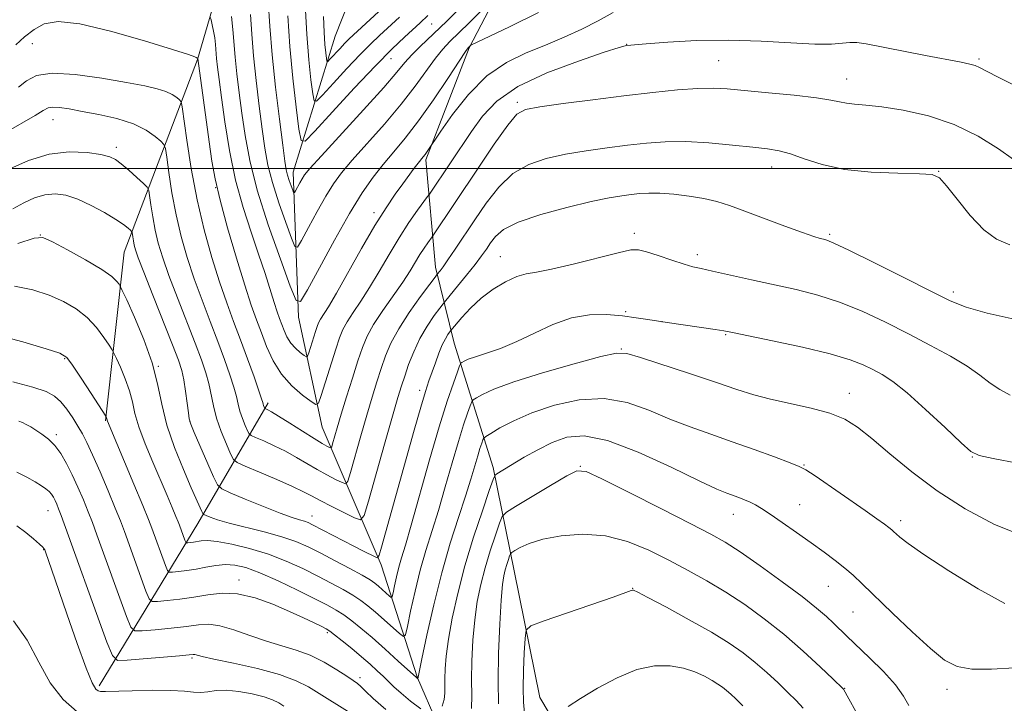
# Model space of a CAD drawing. Extents: x 2189800 to 2192700, y 362300 to 365200.
# Drawn here: x 2191118 to 2191322, y 364389 to 364531 of the extents above; entities that cross this region are included whole.
import ezdxf

# ---------------------------------------------------------------- set-up
doc = ezdxf.new("R2010")
doc.units = 0
doc.header["$MEASUREMENT"] = 0
for name, color, linetype, lineweight in [('32000', 7, 'Continuous', 0), ('DTM HARD BREAKLINE', 7, 'Continuous', 0), ('DTM SPOT ELEVATION', 2, 'Continuous', 13), ('INDEX CONTOUR', 41, 'Continuous', 13), ('INTERMEDIATE CONTOUR', 44, 'Continuous', 0)]:
    doc.layers.add(name, color=color, linetype=linetype, lineweight=lineweight)

msp = doc.modelspace()

# ---------------------------------------------------------------- linework, layer by layer
at = {"layer": '32000', "flags": 128}
msp.add_lwpolyline([(2192500, 364500), (2190000, 364500)], dxfattribs=at)
at = {"layer": 'DTM HARD BREAKLINE'}
for points in [[(2191195.38, 364288.88, 1210.25), (2191187.33, 364303.76, 1207.77), (2191183.12, 364323.26, 1205.95), (2191185.47, 364339.61, 1204.38), (2191194.44, 364350.18, 1201.77), (2191200.89, 364355.49, 1200.79), (2191207.27, 364364.72, 1199.95), (2191208.4, 364375.83, 1198.32), (2191200.29, 364394.62, 1193.95), (2191192.76, 364417.98, 1188.34), (2191180.58, 364446.5, 1180.84), (2191175.67, 364469.25, 1176.34), (2191174.56, 364499.24, 1171.25), (2191183.26, 364527.41, 1164.73), (2191195.2, 364557.6, 1157.3), (2191208.47, 364585.2, 1149.73), (2191222.86, 364625.2, 1141.25), (2191235.42, 364657.35, 1134.8), (2191244.98, 364671.85, 1131.4)], [(2191135.7, 364447.81, 1194.13), (2191139.62, 364482.66, 1188.95), (2191154.79, 364522.54, 1180.05), (2191164.02, 364554.24, 1172.81), (2191180.22, 364579.57, 1166.66), (2191191.92, 364608.07, 1160.83), (2191202.92, 364629.68, 1155.29), (2191213.94, 364649.67, 1148.66), (2191218.14, 364666.32, 1142.35)], [(2191236.38, 364372.47, 1206.14), (2191225.58, 364390.51, 1203.35), (2191220.33, 364416.73, 1200.92), (2191215.96, 364438.11, 1195.62), (2191207.88, 364463.88, 1188.91), (2191204, 364479.59, 1183.49), (2191202.04, 364501.82, 1178.31), (2191210.99, 364525.01, 1176.09), (2191221.6, 364545.41, 1172.08), (2191233.42, 364566.22, 1167.43)], [(2191134.44, 364392.96, 1201.64), (2191154.8, 364426.54, 1190.69), (2191169.42, 364451.54, 1181.56)]]:
    msp.add_polyline3d(points, dxfattribs=at)
at = {"layer": 'DTM SPOT ELEVATION'}
for p in [(2191203.23, 364529.91, 1170.95), (2191120.59, 364525.83, 1180.8), (2191243.57, 364525.7, 1179.96), (2191194.84, 364522.71, 1170.83), (2191262.63, 364522.34, 1181.02), (2191316.5, 364522.69, 1179.77), (2191289.13, 364518.56, 1181.26), (2191220.98, 364513.69, 1181.71), (2191124.87, 364510.09, 1184.75), (2191137.97, 364504.37, 1185.61), (2191273.62, 364500.3, 1184.63), (2191308.17, 364499.43, 1183.94), (2191158.53, 364496.04, 1179.98), (2191191.3, 364490.89, 1177.56), (2191122.24, 364486.27, 1189.98), (2191245.14, 364486.56, 1187.58), (2191285.58, 364486.38, 1185.78), (2191217.42, 364481.75, 1187.21), (2191258.17, 364482.14, 1187.56), (2191311.19, 364474.45, 1185.61), (2191243.34, 364470.37, 1189.77), (2191250.87, 364468.32, 1189.99), (2191264.05, 364465.59, 1190.13), (2191242.49, 364462.68, 1191.91), (2191127.28, 364460.67, 1194.16), (2191146.66, 364459.07, 1189.94), (2191200.77, 364454.11, 1187.54), (2191289.69, 364453.49, 1191.32), (2191153.22, 364447.62, 1187.95), (2191125.56, 364444.92, 1197.67), (2191315.1, 364440.27, 1190.08), (2191234, 364438.34, 1197.95), (2191280.3, 364438.62, 1193.9), (2191279.4, 364430.45, 1195.18), (2191123.83, 364429.16, 1200.81), (2191178.45, 364428.06, 1187.33), (2191265.67, 364428.44, 1196.7), (2191300.31, 364427.15, 1193.57), (2191122.95, 364421.12, 1202.07), (2191163.37, 364414.85, 1195.52), (2191244.83, 364413.12, 1201.96), (2191285.34, 364413.55, 1196.86), (2191290.44, 364408.22, 1196.89), (2191181.62, 364403.93, 1196.29), (2191153.65, 364398.73, 1200.22), (2191188.38, 364394.66, 1197.59), (2191288.7, 364392.44, 1199.93), (2191309.88, 364392.21, 1196.56)]:
    msp.add_point(p, dxfattribs=at)
at = {"layer": 'INDEX CONTOUR'}
for points in [[(2191323.795, 364517.26, 1180), (2191320.161, 364519.071, 1180), (2191316.593, 364520.931, 1180), (2191315.695, 364521.311, 1180), (2191314.591, 364521.612, 1180), (2191312.78, 364521.981, 1180), (2191305.406, 364523.389, 1180), (2191293.137, 364525.783, 1180), (2191291.232, 364526.078, 1180), (2191289.791, 364526.117, 1180), (2191288.221, 364525.957, 1180), (2191285.983, 364525.766, 1180), (2191282.547, 364525.74, 1180), (2191277.57, 364526, 1180), (2191271.441, 364526.368, 1180), (2191264.732, 364526.589, 1180), (2191258.044, 364526.483, 1180), (2191252.082, 364526.166, 1180), (2191247.58, 364525.83, 1180), (2191243.609, 364525.496, 1180), (2191243.261, 364525.421, 1180), (2191242.016, 364525.043, 1180), (2191238.956, 364524.055, 1180), (2191233.583, 364522.249, 1180), (2191227.08, 364519.792, 1180), (2191221.045, 364516.947, 1180), (2191216.698, 364513.939, 1180), (2191213.731, 364510.837, 1180), (2191211.453, 364507.671, 1180), (2191202.754, 364494.686, 1180), (2191202.39, 364494.177, 1180), (2191200.323, 364491.36, 1180), (2191198.529, 364488.798, 1180), (2191196.492, 364485.678, 1180), (2191194.405, 364482.205, 1180), (2191192.349, 364478.661, 1180), (2191190.377, 364475.35, 1180), (2191188.549, 364472.518, 1180), (2191186.959, 364470.173, 1180), (2191185.706, 364468.265, 1180), (2191184.833, 364466.667, 1180), (2191184.139, 364464.95, 1180), (2191183.367, 364462.607, 1180), (2191180.364, 364453.006, 1180), (2191179.82, 364451.454, 1180), (2191179.276, 364451.131, 1180), (2191178.267, 364451.761, 1180), (2191176.489, 364453.098, 1180), (2191174.272, 364455.019, 1180), (2191172.113, 364457.43, 1180), (2191170.395, 364460.217, 1180), (2191169.073, 364463.156, 1180), (2191167.991, 364466.003, 1180), (2191166.99, 364468.671, 1180), (2191165.896, 364471.714, 1180), (2191164.53, 364475.848, 1180), (2191162.802, 364481.472, 1180), (2191160.983, 364487.734, 1180), (2191159.437, 364493.466, 1180), (2191158.417, 364497.86, 1180), (2191157.762, 364501.544, 1180), (2191157.203, 364505.502, 1180), (2191154.853, 364522.755, 1180), (2191154.504, 364522.996, 1180), (2191154.192, 364523.136, 1180), (2191152.877, 364523.584, 1180), (2191149.578, 364524.645, 1180), (2191143.774, 364526.451, 1180), (2191136.782, 364528.462, 1180), (2191130.383, 364529.967, 1180), (2191125.928, 364530.422, 1180), (2191123.046, 364529.934, 1180), (2191120.938, 364528.777, 1180), (2191118.967, 364527.227, 1180), (2191117.147, 364525.567, 1180)], [(2191202.442, 364531.685, 1170), (2191200.87, 364530.187, 1170), (2191197.594, 364527.2, 1170), (2191195.041, 364524.766, 1170), (2191191.578, 364521.261, 1170), (2191187.191, 364516.61, 1170), (2191182.686, 364511.724, 1170), (2191179.067, 364507.759, 1170), (2191177.052, 364505.695, 1170), (2191176.197, 364505.798, 1170), (2191175.768, 364508.156, 1170), (2191175.185, 364512.696, 1170), (2191174.485, 364518.691, 1170), (2191173.854, 364525.252, 1170), (2191173.426, 364531.596, 1170)], [(2191324.436, 364438.992, 1190), (2191319.423, 364439.954, 1190), (2191316.536, 364440.599, 1190), (2191314.795, 364441.458, 1190), (2191312.786, 364443.24, 1190), (2191309.487, 364446.372, 1190), (2191305.445, 364450.146, 1190), (2191301.595, 364453.574, 1190), (2191298.652, 364455.905, 1190), (2191296.435, 364457.354, 1190), (2191294.542, 364458.374, 1190), (2191292.531, 364459.356, 1190), (2191289.797, 364460.424, 1190), (2191285.699, 364461.642, 1190), (2191279.955, 364463.02, 1190), (2191273.727, 364464.364, 1190), (2191265.451, 364466.062, 1190), (2191263.665, 364466.401, 1190), (2191261.919, 364466.674, 1190), (2191251.983, 364468.111, 1190), (2191247.954, 364468.76, 1190), (2191245.567, 364469.114, 1190), (2191242.687, 364469.482, 1190), (2191239.428, 364469.772, 1190), (2191235.886, 364469.743, 1190), (2191232.152, 364469.118, 1190), (2191228.323, 364467.739, 1190), (2191224.518, 364465.938, 1190), (2191220.859, 364464.168, 1190), (2191217.481, 364462.787, 1190), (2191214.561, 364461.785, 1190), (2191212.294, 364461.057, 1190), (2191210.803, 364460.514, 1190), (2191209.942, 364460.127, 1190), (2191209.499, 364459.878, 1190), (2191209.26, 364459.684, 1190), (2191209.016, 364459.184, 1190), (2191208.56, 364457.951, 1190), (2191207.717, 364455.592, 1190), (2191206.462, 364451.859, 1190), (2191204.804, 364446.536, 1190), (2191202.806, 364439.684, 1190), (2191198.999, 364426.222, 1190), (2191197.782, 364422.055, 1190), (2191196.996, 364419.437, 1190), (2191196.438, 364417.483, 1190), (2191195.949, 364415.509, 1190), (2191195.529, 364413.638, 1190), (2191195.223, 364412.192, 1190), (2191195.039, 364411.419, 1190), (2191194.848, 364411.243, 1190), (2191194.486, 364411.522, 1190), (2191192.22, 364413.549, 1190), (2191191.474, 364414.167, 1190), (2191190.487, 364414.846, 1190), (2191188.851, 364415.808, 1190), (2191186.317, 364417.195, 1190), (2191183.271, 364418.811, 1190), (2191180.258, 364420.38, 1190), (2191177.647, 364421.687, 1190), (2191175.124, 364422.785, 1190), (2191172.198, 364423.789, 1190), (2191168.575, 364424.788, 1190), (2191161.344, 364426.599, 1190), (2191158.929, 364427.293, 1190), (2191157.403, 364427.816, 1190), (2191156.53, 364428.167, 1190), (2191156.081, 364428.373, 1190), (2191155.854, 364428.588, 1190), (2191155.654, 364428.999, 1190), (2191153.487, 364433.918, 1190), (2191151.837, 364437.711, 1190), (2191150.006, 364442.254, 1190), (2191148.423, 364446.915, 1190), (2191147.365, 364451.231, 1190), (2191146.508, 364455.408, 1190), (2191145.374, 364459.818, 1190), (2191143.656, 364464.639, 1190), (2191141.722, 364469.243, 1190), (2191140.105, 364472.815, 1190), (2191139.194, 364474.788, 1190), (2191138.789, 364475.623, 1190), (2191138.543, 364476.035, 1190), (2191138.096, 364476.637, 1190), (2191137.036, 364477.628, 1190), (2191134.937, 364479.109, 1190), (2191131.617, 364481.08, 1190), (2191127.868, 364483.151, 1190), (2191124.724, 364484.833, 1190), (2191122.787, 364485.706, 1190), (2191120.936, 364485.613, 1190), (2191117.613, 364484.468, 1190)], [(2191185.827, 364387.667, 1200), (2191179.949, 364391.353, 1200), (2191177.763, 364392.704, 1200), (2191175.209, 364394.003, 1200), (2191171.755, 364395.272, 1200), (2191167.146, 364396.507, 1200), (2191162.234, 364397.614, 1200), (2191158.144, 364398.476, 1200), (2191155.718, 364399.01, 1200), (2191154.219, 364399.389, 1200), (2191153.899, 364399.411, 1200), (2191153.045, 364399.343, 1200), (2191151.05, 364399.16, 1200), (2191140.187, 364398.22, 1200), (2191138.235, 364398.206, 1200), (2191137.157, 364399.189, 1200), (2191136.032, 364402.009, 1200), (2191126.541, 364428.221, 1200), (2191126.032, 364429.554, 1200), (2191125.627, 364430.538, 1200), (2191125.277, 364431.31, 1200), (2191124.931, 364431.988, 1200), (2191124.542, 364432.605, 1200), (2191124.056, 364433.173, 1200), (2191123.41, 364433.721, 1200), (2191122.494, 364434.339, 1200), (2191121.184, 364435.131, 1200), (2191119.415, 364436.139, 1200), (2191117.346, 364437.152, 1200)], [(2191292.088, 364385.649, 1200), (2191288.449, 364392.247, 1200), (2191288.335, 364392.372, 1200), (2191286.303, 364394.323, 1200), (2191283.64, 364396.851, 1200), (2191280.085, 364400.124, 1200), (2191276.09, 364403.601, 1200), (2191272.036, 364406.834, 1200), (2191268.02, 364409.745, 1200), (2191264.069, 364412.347, 1200), (2191260.185, 364414.674, 1200), (2191256.296, 364416.827, 1200), (2191252.309, 364418.925, 1200), (2191248.146, 364421.01, 1200), (2191243.784, 364422.818, 1200), (2191239.218, 364424.007, 1200), (2191234.513, 364424.34, 1200), (2191230.036, 364423.998, 1200), (2191226.228, 364423.264, 1200), (2191223.424, 364422.401, 1200), (2191221.544, 364421.577, 1200), (2191220.404, 364420.938, 1200), (2191219.809, 364420.566, 1200), (2191219.54, 364420.281, 1200), (2191219.362, 364419.838, 1200), (2191219.094, 364419.06, 1200), (2191218.756, 364418.036, 1200), (2191218.419, 364416.923, 1200), (2191218.132, 364415.732, 1200), (2191217.874, 364413.889, 1200), (2191217.603, 364410.674, 1200), (2191217.303, 364405.675, 1200), (2191217.052, 364399.712, 1200), (2191216.958, 364393.913, 1200), (2191217.076, 364389.192, 1200)]]:
    msp.add_polyline3d(points, dxfattribs=at)
at = {"layer": 'INTERMEDIATE CONTOUR'}
for points in [[(2191215.072, 364534.202, 1174), (2191210.944, 364530.112, 1174), (2191206.994, 364526.272, 1174), (2191205.525, 364524.738, 1174), (2191204.003, 364522.874, 1174), (2191199.804, 364517.058, 1174), (2191196.9, 364513.295, 1174), (2191193.446, 364509.208, 1174), (2191186.8, 364501.74, 1174), (2191184.563, 364499.091, 1174), (2191182.886, 364496.813, 1174), (2191181.308, 364494.281, 1174), (2191179.503, 364491.099, 1174), (2191177.702, 364487.797, 1174), (2191176.276, 364485.131, 1174), (2191175.455, 364483.751, 1174), (2191174.922, 364483.865, 1174), (2191174.218, 364485.57, 1174), (2191173.027, 364488.81, 1174), (2191171.582, 364492.92, 1174), (2191170.264, 364497.081, 1174), (2191169.35, 364500.714, 1174), (2191168.726, 364504.192, 1174), (2191168.179, 364508.13, 1174), (2191167.552, 364512.935, 1174), (2191166.911, 364518.197, 1174), (2191166.381, 364523.299, 1174), (2191166.029, 364527.786, 1174), (2191165.722, 364531.855, 1174)], [(2191210.338, 364534.435, 1172), (2191206.332, 364530.528, 1172), (2191200.81, 364525.272, 1172), (2191199.085, 364523.54, 1172), (2191197.705, 364521.956, 1172), (2191196.021, 364519.916, 1172), (2191193.296, 364516.752, 1172), (2191189.121, 364512.117, 1172), (2191180.405, 364502.624, 1172), (2191178.031, 364500, 1172), (2191176.924, 364498.678, 1172), (2191176.4, 364497.888, 1172), (2191175.908, 364497.02, 1172), (2191175.028, 364495.392, 1172), (2191174.804, 364495.016, 1172), (2191174.659, 364495.047, 1172), (2191174.467, 364495.512, 1172), (2191174.142, 364496.396, 1172), (2191173.748, 364497.516, 1172), (2191173.388, 364498.651, 1172), (2191173.124, 364499.758, 1172), (2191172.846, 364501.528, 1172), (2191172.405, 364504.828, 1172), (2191171.711, 364510.193, 1172), (2191170.911, 364516.816, 1172), (2191170.212, 364523.55, 1172), (2191169.751, 364529.495, 1172), (2191169.385, 364534.729, 1172)], [(2191196.539, 364531.314, 1168), (2191192.46, 364527.563, 1168), (2191190.609, 364525.805, 1168), (2191188.421, 364523.594, 1168), (2191185.699, 364520.709, 1168), (2191182.904, 364517.677, 1168), (2191180.658, 364515.217, 1168), (2191179.408, 364513.936, 1168), (2191178.877, 364514, 1168), (2191178.611, 364515.463, 1168), (2191178.248, 364518.345, 1168), (2191177.801, 364522.52, 1168), (2191177.381, 364527.826, 1168), (2191177.066, 364533.955, 1168)], [(2191240.803, 364532.303, 1178), (2191237.669, 364530.594, 1178), (2191234.287, 364528.856, 1178), (2191230.651, 364527.153, 1178), (2191226.795, 364525.528, 1178), (2191222.77, 364523.934, 1178), (2191218.682, 364521.977, 1178), (2191214.65, 364519.177, 1178), (2191210.834, 364515.306, 1178), (2191207.546, 364511.148, 1178), (2191205.139, 364507.742, 1178), (2191202.28, 364503.531, 1178), (2191201.848, 364502.918, 1178), (2191201.456, 364502.407, 1178), (2191200.446, 364501.136, 1178), (2191199.628, 364500.052, 1178), (2191197.246, 364496.828, 1178), (2191195.681, 364494.676, 1178), (2191193.786, 364491.9, 1178), (2191191.47, 364488.193, 1178), (2191188.729, 364483.462, 1178), (2191183.526, 364474.199, 1178), (2191181.863, 364471.379, 1178), (2191180.222, 364468.802, 1178), (2191179.825, 364468.079, 1178), (2191179.511, 364467.3, 1178), (2191179.161, 364466.237, 1178), (2191177.799, 364461.882, 1178), (2191177.552, 364461.178, 1178), (2191177.305, 364461.032, 1178), (2191176.848, 364461.319, 1178), (2191176.041, 364461.924, 1178), (2191175.036, 364462.795, 1178), (2191174.057, 364463.89, 1178), (2191173.278, 364465.153, 1178), (2191172.678, 364466.486, 1178), (2191171.733, 364468.988, 1178), (2191171.236, 364470.372, 1178), (2191170.613, 364472.256, 1178), (2191168.736, 364478.269, 1178), (2191167.417, 364482.275, 1178), (2191165.846, 364486.837, 1178), (2191164.19, 364491.946, 1178), (2191162.652, 364497.607, 1178), (2191161.399, 364503.709, 1178), (2191160.434, 364509.657, 1178), (2191159.725, 364514.734, 1178), (2191159.232, 364518.42, 1178), (2191158.912, 364520.96, 1178), (2191158.717, 364522.797, 1178), (2191158.495, 364525.696, 1178), (2191158.341, 364527.054, 1178), (2191158.098, 364528.457, 1178), (2191157.821, 364529.756, 1178), (2191157.588, 364530.747, 1178), (2191157.378, 364531.346, 1178)], [(2191225.348, 364532.307, 1176), (2191219.354, 364529.35, 1176), (2191211.341, 364525.512, 1176), (2191211.166, 364525.406, 1176), (2191210.893, 364525.137, 1176), (2191210.752, 364524.963, 1176), (2191210.231, 364524.195, 1176), (2191206.576, 364518.645, 1176), (2191203.586, 364514.2, 1176), (2191200.505, 364509.839, 1176), (2191197.77, 364506.299, 1176), (2191195.374, 364503.43, 1176), (2191193.195, 364500.855, 1176), (2191191.095, 364498.182, 1176), (2191188.849, 364494.948, 1176), (2191186.215, 364490.674, 1176), (2191183.097, 364485.179, 1176), (2191179.987, 364479.474, 1176), (2191177.523, 364474.87, 1176), (2191176.107, 364472.487, 1176), (2191175.185, 364472.683, 1176), (2191173.97, 364475.628, 1176), (2191171.91, 364481.224, 1176), (2191169.416, 364488.323, 1176), (2191167.139, 364495.511, 1176), (2191165.576, 364501.668, 1176), (2191164.605, 364506.857, 1176), (2191163.952, 364511.432, 1176), (2191163.392, 364515.677, 1176), (2191162.912, 364519.579, 1176), (2191162.549, 364523.048, 1176), (2191162.108, 364528.776, 1176), (2191161.805, 364531.457, 1176)], [(2191192.207, 364532.442, 1166), (2191186.176, 364526.844, 1166), (2191185.264, 364525.928, 1166), (2191184.207, 364524.807, 1166), (2191182.25, 364522.674, 1166), (2191181.764, 364522.177, 1166), (2191181.558, 364522.202, 1166), (2191181.454, 364522.77, 1166), (2191181.313, 364523.913, 1166), (2191181.137, 364525.698, 1166), (2191180.961, 364528.202, 1166), (2191180.819, 364531.444, 1166)], [(2191323.601, 364501.837, 1182), (2191320.512, 364504.066, 1182), (2191316.332, 364506.682, 1182), (2191311.382, 364509.113, 1182), (2191306.036, 364510.904, 1182), (2191300.832, 364512.078, 1182), (2191296.357, 364512.777, 1182), (2191293.043, 364513.141, 1182), (2191290.717, 364513.329, 1182), (2191289.051, 364513.499, 1182), (2191287.648, 364513.776, 1182), (2191285.831, 364514.166, 1182), (2191282.843, 364514.642, 1182), (2191278.258, 364515.172, 1182), (2191272.927, 364515.7, 1182), (2191264.4, 364516.497, 1182), (2191261.457, 364516.656, 1182), (2191258.279, 364516.593, 1182), (2191254.124, 364516.278, 1182), (2191248.982, 364515.744, 1182), (2191243.025, 364515.038, 1182), (2191236.558, 364514.226, 1182), (2191230.419, 364513.425, 1182), (2191225.579, 364512.771, 1182), (2191222.654, 364512.248, 1182), (2191220.836, 364511.239, 1182), (2191218.96, 364508.979, 1182), (2191216.169, 364505.008, 1182), (2191212.839, 364500.099, 1182), (2191203.337, 364485.855, 1182), (2191202.43, 364484.615, 1182), (2191201.664, 364483.521, 1182), (2191200.795, 364482.189, 1182), (2191198.743, 364478.814, 1182), (2191197.228, 364476.5, 1182), (2191193.084, 364470.597, 1182), (2191191.191, 364467.727, 1182), (2191189.853, 364465.3, 1182), (2191188.877, 364462.954, 1182), (2191187.944, 364460.174, 1182), (2191186.823, 364456.633, 1182), (2191185.618, 364452.756, 1182), (2191184.52, 364449.161, 1182), (2191183.68, 364446.341, 1182), (2191182.732, 364443.045, 1182), (2191182.529, 364442.379, 1182), (2191182.362, 364442.179, 1182), (2191182.086, 364442.275, 1182), (2191181.549, 364442.55, 1182), (2191180.553, 364443.107, 1182), (2191178.895, 364444.109, 1182), (2191176.503, 364445.617, 1182), (2191173.853, 364447.307, 1182), (2191171.558, 364448.756, 1182), (2191170.082, 364449.647, 1182), (2191169.302, 364450.074, 1182), (2191168.782, 364450.312, 1182), (2191168.704, 364450.378, 1182), (2191168.647, 364450.491, 1182), (2191168.455, 364450.952, 1182), (2191168.36, 364451.225, 1182), (2191168.266, 364451.555, 1182), (2191168.029, 364452.325, 1182), (2191167.467, 364454.004, 1182), (2191166.461, 364456.89, 1182), (2191165.137, 364460.591, 1182), (2191163.683, 364464.543, 1182), (2191162.246, 364468.339, 1182), (2191160.807, 364472.204, 1182), (2191159.304, 364476.519, 1182), (2191157.71, 364481.577, 1182), (2191156.123, 364487.303, 1182), (2191154.674, 364493.53, 1182), (2191153.473, 364499.973, 1182), (2191152.555, 364505.87, 1182), (2191151.589, 364512.79, 1182), (2191151.356, 364513.791, 1182), (2191151.037, 364514.196, 1182), (2191150.456, 364514.7, 1182), (2191149.54, 364515.336, 1182), (2191148.234, 364515.974, 1182), (2191146.439, 364516.528, 1182), (2191143.834, 364517.087, 1182), (2191140.048, 364517.786, 1182), (2191134.961, 364518.672, 1182), (2191129.462, 364519.446, 1182), (2191124.69, 364519.718, 1182), (2191121.471, 364519.223, 1182), (2191119.387, 364518.161, 1182), (2191117.703, 364516.854, 1182)], [(2191322.84, 364484.175, 1184), (2191320.081, 364485.372, 1184), (2191317.497, 364487.334, 1184), (2191314.695, 364490.304, 1184), (2191311.966, 364493.63, 1184), (2191309.771, 364496.436, 1184), (2191308.318, 364498.066, 1184), (2191306.802, 364498.749, 1184), (2191304.165, 364498.934, 1184), (2191299.708, 364499.028, 1184), (2191294.169, 364499.262, 1184), (2191288.644, 364499.821, 1184), (2191284.02, 364500.808, 1184), (2191280.346, 364501.98, 1184), (2191277.46, 364503.009, 1184), (2191275.117, 364503.658, 1184), (2191272.74, 364504.05, 1184), (2191269.669, 364504.398, 1184), (2191265.469, 364504.848, 1184), (2191260.615, 364505.297, 1184), (2191255.807, 364505.573, 1184), (2191251.568, 364505.551, 1184), (2191247.688, 364505.274, 1184), (2191243.783, 364504.831, 1184), (2191239.572, 364504.294, 1184), (2191235.2, 364503.673, 1184), (2191230.919, 364502.961, 1184), (2191226.942, 364502.104, 1184), (2191223.315, 364500.862, 1184), (2191220.045, 364498.943, 1184), (2191217.128, 364496.176, 1184), (2191214.513, 364492.85, 1184), (2191212.138, 364489.372, 1184), (2191208.086, 364483.296, 1184), (2191206.6, 364481.107, 1184), (2191205.582, 364479.668, 1184), (2191204.957, 364478.836, 1184), (2191204.382, 364478.124, 1184), (2191203.926, 364477.523, 1184), (2191202.854, 364476.089, 1184), (2191200.936, 364473.499, 1184), (2191198.591, 364470.197, 1184), (2191196.399, 364466.82, 1184), (2191194.802, 364463.856, 1184), (2191193.685, 364461.201, 1184), (2191192.791, 364458.608, 1184), (2191191.902, 364455.833, 1184), (2191190.93, 364452.678, 1184), (2191189.826, 364448.957, 1184), (2191188.584, 364444.648, 1184), (2191186.444, 364437.085, 1184), (2191185.891, 364435.273, 1184), (2191185.434, 364434.731, 1184), (2191184.684, 364434.99, 1184), (2191183.349, 364435.653, 1184), (2191181.554, 364436.58, 1184), (2191179.521, 364437.697, 1184), (2191175.269, 364440.213, 1184), (2191173.002, 364441.471, 1184), (2191170.641, 364442.632, 1184), (2191168.461, 364443.611, 1184), (2191166.8, 364444.317, 1184), (2191165.88, 364444.73, 1184), (2191165.448, 364445.095, 1184), (2191165.133, 364445.723, 1184), (2191164.652, 364446.834, 1184), (2191164.07, 364448.273, 1184), (2191163.54, 364449.794, 1184), (2191163.159, 364451.237, 1184), (2191162.802, 364452.794, 1184), (2191162.289, 364454.748, 1184), (2191161.477, 364457.32, 1184), (2191160.362, 364460.495, 1184), (2191158.981, 364464.199, 1184), (2191157.385, 364468.336, 1184), (2191155.702, 364472.735, 1184), (2191154.078, 364477.191, 1184), (2191152.634, 364481.564, 1184), (2191151.39, 364485.927, 1184), (2191150.342, 364490.402, 1184), (2191149.486, 364494.991, 1184), (2191148.833, 364499.192, 1184), (2191148.39, 364502.374, 1184), (2191148.124, 364504.139, 1184), (2191147.812, 364504.987, 1184), (2191147.188, 364505.639, 1184), (2191146.011, 364506.66, 1184), (2191144.153, 364507.948, 1184), (2191141.511, 364509.24, 1184), (2191138.094, 364510.322, 1184), (2191134.37, 364511.176, 1184), (2191130.913, 364511.836, 1184), (2191128.186, 364512.326, 1184), (2191126.193, 364512.628, 1184), (2191124.821, 364512.716, 1184), (2191123.878, 364512.545, 1184), (2191122.852, 364512.006, 1184), (2191121.151, 364510.97, 1184), (2191115.177, 364507.536, 1184)], [(2191324.367, 364468.699, 1186), (2191318.166, 364470.073, 1186), (2191313.87, 364471.276, 1186), (2191310.498, 364472.638, 1186), (2191306.519, 364474.61, 1186), (2191300.92, 364477.436, 1186), (2191294.739, 364480.532, 1186), (2191289.531, 364483.107, 1186), (2191286.442, 364484.578, 1186), (2191284.997, 364485.183, 1186), (2191284.317, 364485.374, 1186), (2191283.59, 364485.551, 1186), (2191282.286, 364485.95, 1186), (2191279.943, 364486.76, 1186), (2191276.32, 364488.084, 1186), (2191268.028, 364491.169, 1186), (2191264.848, 364492.317, 1186), (2191262.206, 364493.15, 1186), (2191259.554, 364493.777, 1186), (2191256.505, 364494.286, 1186), (2191253.323, 364494.666, 1186), (2191250.436, 364494.884, 1186), (2191248.151, 364494.922, 1186), (2191246.286, 364494.817, 1186), (2191244.541, 364494.624, 1186), (2191242.586, 364494.363, 1186), (2191239.982, 364493.921, 1186), (2191236.261, 364493.15, 1186), (2191231.23, 364491.961, 1186), (2191225.795, 364490.485, 1186), (2191221.13, 364488.908, 1186), (2191218.116, 364487.388, 1186), (2191216.425, 364485.959, 1186), (2191215.429, 364484.623, 1186), (2191214.57, 364483.345, 1186), (2191213.571, 364481.935, 1186), (2191212.223, 364480.164, 1186), (2191210.434, 364477.929, 1186), (2191208.544, 364475.624, 1186), (2191206.122, 364472.702, 1186), (2191205.576, 364472.013, 1186), (2191204.901, 364471.116, 1186), (2191203.754, 364469.552, 1186), (2191202.294, 364467.391, 1186), (2191200.801, 364464.833, 1186), (2191199.513, 364462.092, 1186), (2191198.462, 364459.41, 1186), (2191197.638, 364457.042, 1186), (2191196.98, 364455.033, 1186), (2191196.242, 364452.6, 1186), (2191195.133, 364448.753, 1186), (2191193.488, 364442.955, 1186), (2191190.155, 364431.125, 1186), (2191189.252, 364428.167, 1186), (2191188.507, 364427.281, 1186), (2191187.282, 364427.705, 1186), (2191185.151, 364428.756, 1186), (2191182.555, 364430.052, 1186), (2191180.147, 364431.284, 1186), (2191178.349, 364432.245, 1186), (2191176.685, 364433.118, 1186), (2191174.445, 364434.185, 1186), (2191171.199, 364435.617, 1186), (2191167.619, 364437.148, 1186), (2191164.653, 364438.397, 1186), (2191162.98, 364439.149, 1186), (2191162.192, 364439.811, 1186), (2191161.619, 364440.955, 1186), (2191160.744, 364442.976, 1186), (2191159.685, 364445.595, 1186), (2191158.721, 364448.363, 1186), (2191158.052, 364450.918, 1186), (2191157.112, 364455.492, 1186), (2191156.493, 364457.75, 1186), (2191155.588, 364460.399, 1186), (2191154.279, 364463.855, 1186), (2191150.598, 364473.264, 1186), (2191148.853, 364477.862, 1186), (2191147.56, 364481.551, 1186), (2191146.657, 364484.55, 1186), (2191146.01, 364487.274, 1186), (2191145.5, 364490.009, 1186), (2191145.11, 364492.512, 1186), (2191144.847, 364494.409, 1186), (2191144.667, 364495.48, 1186), (2191144.335, 364496.118, 1186), (2191143.567, 364496.871, 1186), (2191142.196, 364498.127, 1186), (2191140.527, 364499.638, 1186), (2191138.978, 364500.996, 1186), (2191137.806, 364501.897, 1186), (2191136.599, 364502.452, 1186), (2191134.778, 364502.874, 1186), (2191131.922, 364503.286, 1186), (2191128.238, 364503.437, 1186), (2191124.089, 364502.989, 1186), (2191119.775, 364501.693, 1186), (2191115.339, 364499.663, 1186)], [(2191322.974, 364453.116, 1188), (2191320.831, 364454.235, 1188), (2191318.829, 364455.607, 1188), (2191316.686, 364457.226, 1188), (2191314.025, 364459.083, 1188), (2191310.567, 364461.159, 1188), (2191306.446, 364463.407, 1188), (2191301.894, 364465.775, 1188), (2191297.129, 364468.183, 1188), (2191292.319, 364470.451, 1188), (2191287.615, 364472.375, 1188), (2191283.113, 364473.818, 1188), (2191278.681, 364474.931, 1188), (2191269.397, 364476.977, 1188), (2191261.358, 364478.772, 1188), (2191258.995, 364479.28, 1188), (2191257.291, 364479.676, 1188), (2191255.451, 364480.206, 1188), (2191252.922, 364481.031, 1188), (2191250.119, 364481.973, 1188), (2191247.7, 364482.77, 1188), (2191246.042, 364483.192, 1188), (2191244.41, 364483.147, 1188), (2191241.789, 364482.573, 1188), (2191232.537, 364480.217, 1188), (2191228.017, 364479.159, 1188), (2191224.897, 364478.58, 1188), (2191222.752, 364478.21, 1188), (2191220.824, 364477.644, 1188), (2191218.528, 364476.567, 1188), (2191215.982, 364475.022, 1188), (2191213.468, 364473.141, 1188), (2191211.246, 364471.088, 1188), (2191209.45, 364469.158, 1188), (2191207.181, 364466.449, 1188), (2191206.948, 364466.143, 1188), (2191206.581, 364465.629, 1188), (2191206.063, 364464.776, 1188), (2191205.43, 364463.497, 1188), (2191204.721, 364461.764, 1188), (2191203.993, 364459.787, 1188), (2191202.668, 364456.029, 1188), (2191201.953, 364453.839, 1188), (2191200.977, 364450.586, 1188), (2191199.626, 364445.841, 1188), (2191192.867, 364421.617, 1188), (2191192.378, 364419.981, 1188), (2191192.022, 364419.463, 1188), (2191191.497, 364419.623, 1188), (2191189.092, 364420.823, 1188), (2191187.111, 364421.837, 1188), (2191178.569, 364426.292, 1188), (2191177.655, 364426.715, 1188), (2191176.881, 364426.988, 1188), (2191175.887, 364427.274, 1188), (2191174.332, 364427.763, 1188), (2191171.877, 364428.652, 1188), (2191168.399, 364430.034, 1188), (2191164.637, 364431.586, 1188), (2191161.545, 364432.882, 1188), (2191159.793, 364433.687, 1188), (2191158.9, 364434.545, 1188), (2191158.103, 364436.192, 1188), (2191154.079, 364445.383, 1188), (2191153.36, 364447.11, 1188), (2191153.045, 364448.18, 1188), (2191152.871, 364449.43, 1188), (2191152.625, 364451.46, 1188), (2191152.297, 364453.935, 1188), (2191151.928, 364456.289, 1188), (2191151.507, 364458.195, 1188), (2191150.813, 364460.304, 1188), (2191149.576, 364463.511, 1188), (2191145.494, 364473.794, 1188), (2191143.627, 364478.533, 1188), (2191142.483, 364481.538, 1188), (2191141.925, 364483.173, 1188), (2191141.678, 364484.146, 1188), (2191141.514, 364485.026, 1188), (2191141.388, 364485.833, 1188), (2191141.245, 364486.788, 1188), (2191141.137, 364486.994, 1188), (2191140.891, 364487.236, 1188), (2191140.392, 364487.674, 1188), (2191139.454, 364488.391, 1188), (2191137.868, 364489.455, 1188), (2191135.531, 364490.867, 1188), (2191132.761, 364492.376, 1188), (2191129.976, 364493.668, 1188), (2191127.501, 364494.479, 1188), (2191125.28, 364494.778, 1188), (2191123.16, 364494.587, 1188), (2191121.013, 364493.943, 1188), (2191118.807, 364492.933, 1188), (2191116.531, 364491.661, 1188)], [(2191325.77, 364423.9, 1192), (2191319.728, 364426.344, 1192), (2191313.648, 364429.588, 1192), (2191307.841, 364433.328, 1192), (2191302.587, 364437.241, 1192), (2191298.034, 364440.964, 1192), (2191294.296, 364444.123, 1192), (2191291.36, 364446.451, 1192), (2191288.696, 364448.102, 1192), (2191285.645, 364449.337, 1192), (2191281.761, 364450.384, 1192), (2191273.361, 364452.239, 1192), (2191269.862, 364453.181, 1192), (2191266.4, 364454.291, 1192), (2191262.18, 364455.719, 1192), (2191256.755, 364457.523, 1192), (2191246.429, 364460.913, 1192), (2191243.622, 364461.751, 1192), (2191241.446, 364461.814, 1192), (2191238.198, 364461.076, 1192), (2191232.736, 364459.585, 1192), (2191226.177, 364457.692, 1192), (2191220.2, 364455.822, 1192), (2191216.109, 364454.323, 1192), (2191213.719, 364453.238, 1192), (2191212.469, 364452.536, 1192), (2191211.843, 364452.126, 1192), (2191211.512, 364451.7, 1192), (2191211.193, 364450.89, 1192), (2191210.652, 364449.371, 1192), (2191209.842, 364446.966, 1192), (2191208.774, 364443.538, 1192), (2191207.472, 364439.078, 1192), (2191206.04, 364434.092, 1192), (2191204.605, 364429.216, 1192), (2191202.028, 364420.935, 1192), (2191200.87, 364416.884, 1192), (2191199.791, 364412.532, 1192), (2191198.866, 364408.406, 1192), (2191198.191, 364405.219, 1192), (2191197.785, 364403.511, 1192), (2191197.364, 364403.129, 1192), (2191196.565, 364403.742, 1192), (2191193.362, 364406.625, 1192), (2191191.569, 364408.21, 1192), (2191190.03, 364409.519, 1192), (2191188.579, 364410.633, 1192), (2191186.942, 364411.714, 1192), (2191184.901, 364412.902, 1192), (2191182.452, 364414.22, 1192), (2191179.649, 364415.662, 1192), (2191176.536, 364417.204, 1192), (2191173.129, 364418.744, 1192), (2191169.439, 364420.16, 1192), (2191165.55, 364421.345, 1192), (2191161.857, 364422.236, 1192), (2191158.832, 364422.787, 1192), (2191156.804, 364422.982, 1192), (2191155.543, 364422.935, 1192), (2191153.907, 364422.676, 1192), (2191153.237, 364422.6, 1192), (2191152.744, 364422.555, 1192), (2191152.469, 364422.553, 1192), (2191152.318, 364422.691, 1192), (2191152.159, 364423.088, 1192), (2191151.045, 364426.159, 1192), (2191150.766, 364426.879, 1192), (2191150.304, 364428.012, 1192), (2191149.543, 364429.835, 1192), (2191148.472, 364432.359, 1192), (2191145.505, 364439.227, 1192), (2191143.915, 364443.048, 1192), (2191142.625, 364446.524, 1192), (2191141.824, 364449.331, 1192), (2191141.288, 364451.698, 1192), (2191140.689, 364454.003, 1192), (2191139.804, 364456.489, 1192), (2191138.806, 364458.864, 1192), (2191137.972, 364460.706, 1192), (2191137.477, 364461.762, 1192), (2191137.094, 364462.465, 1192), (2191136.492, 364463.416, 1192), (2191135.413, 364465.045, 1192), (2191133.866, 364467.111, 1192), (2191131.929, 364469.198, 1192), (2191129.662, 364470.978, 1192), (2191127.055, 364472.467, 1192), (2191124.081, 364473.765, 1192), (2191120.704, 364474.905, 1192), (2191116.873, 364475.634, 1192)], [(2191321.859, 364409.957, 1194), (2191316.315, 364412.987, 1194), (2191310.26, 364416.708, 1194), (2191305.081, 364420.098, 1194), (2191301.819, 364422.371, 1194), (2191300.14, 364423.672, 1194), (2191299.361, 364424.382, 1194), (2191298.885, 364424.841, 1194), (2191298.446, 364425.234, 1194), (2191297.862, 364425.702, 1194), (2191296.931, 364426.402, 1194), (2191295.38, 364427.517, 1194), (2191292.914, 364429.247, 1194), (2191282.57, 364436.369, 1194), (2191280.684, 364437.627, 1194), (2191279.308, 364438.361, 1194), (2191277.391, 364439.119, 1194), (2191274.161, 364440.32, 1194), (2191269.958, 364441.852, 1194), (2191265.399, 364443.471, 1194), (2191260.984, 364444.997, 1194), (2191256.72, 364446.509, 1194), (2191252.495, 364448.154, 1194), (2191248.197, 364449.966, 1194), (2191243.706, 364451.544, 1194), (2191238.9, 364452.377, 1194), (2191233.756, 364452.112, 1194), (2191228.632, 364450.996, 1194), (2191223.985, 364449.431, 1194), (2191220.195, 364447.789, 1194), (2191217.344, 364446.307, 1194), (2191215.439, 364445.193, 1194), (2191214.426, 364444.568, 1194), (2191214.008, 364444.215, 1194), (2191213.827, 364443.829, 1194), (2191213.584, 364443.149, 1194), (2191213.222, 364442.073, 1194), (2191212.744, 364440.539, 1194), (2191212.137, 364438.473, 1194), (2191211.323, 364435.743, 1194), (2191210.211, 364432.21, 1194), (2191208.752, 364427.766, 1194), (2191207.065, 364422.452, 1194), (2191205.315, 364416.347, 1194), (2191203.661, 364409.693, 1194), (2191202.249, 364403.394, 1194), (2191201.221, 364398.522, 1194), (2191200.384, 364394.412, 1194), (2191200.373, 364394.413, 1194), (2191200.11, 364394.629, 1194), (2191196.314, 364398.067, 1194), (2191193.604, 364400.497, 1194), (2191190.879, 364402.907, 1194), (2191188.574, 364404.88, 1194), (2191186.669, 364406.419, 1194), (2191185.034, 364407.619, 1194), (2191183.484, 364408.609, 1194), (2191181.633, 364409.628, 1194), (2191179.039, 364410.945, 1194), (2191175.461, 364412.713, 1194), (2191171.435, 364414.637, 1194), (2191167.693, 364416.305, 1194), (2191164.784, 364417.398, 1194), (2191162.523, 364417.941, 1194), (2191160.544, 364418.05, 1194), (2191158.547, 364417.845, 1194), (2191156.512, 364417.47, 1194), (2191154.487, 364417.074, 1194), (2191152.543, 364416.776, 1194), (2191150.851, 364416.585, 1194), (2191149.605, 364416.47, 1194), (2191148.911, 364416.467, 1194), (2191148.527, 364416.816, 1194), (2191148.128, 364417.818, 1194), (2191145.313, 364425.577, 1194), (2191144.608, 364427.396, 1194), (2191143.44, 364430.261, 1194), (2191141.605, 364434.665, 1194), (2191136.123, 364447.732, 1194), (2191136.005, 364448.188, 1194), (2191135.839, 364448.597, 1194), (2191135.76, 364448.737, 1194), (2191132.73, 364453.454, 1194), (2191130.696, 364456.593, 1194), (2191128.92, 364459.286, 1194), (2191127.707, 364460.875, 1194), (2191126.243, 364461.782, 1194), (2191123.437, 364462.697, 1194), (2191118.621, 364464.104, 1194), (2191112.81, 364465.655, 1194)], [(2191200.994, 364388.151, 1196), (2191198.869, 364389.793, 1196), (2191196.878, 364391.402, 1196), (2191195.403, 364392.709, 1196), (2191194.284, 364393.805, 1196), (2191193.227, 364394.872, 1196), (2191191.977, 364396.063, 1196), (2191190.472, 364397.421, 1196), (2191188.69, 364398.96, 1196), (2191186.674, 364400.646, 1196), (2191184.705, 364402.257, 1196), (2191183.126, 364403.525, 1196), (2191182.144, 364404.279, 1196), (2191181.419, 364404.739, 1196), (2191180.474, 364405.222, 1196), (2191178.917, 364405.984, 1196), (2191176.688, 364407.041, 1196), (2191173.814, 364408.348, 1196), (2191170.373, 364409.808, 1196), (2191166.671, 364411.133, 1196), (2191163.069, 364411.984, 1196), (2191159.837, 364412.131, 1196), (2191156.874, 364411.787, 1196), (2191153.99, 364411.272, 1196), (2191151.089, 364410.854, 1196), (2191148.454, 364410.566, 1196), (2191146.466, 364410.387, 1196), (2191145.352, 364410.38, 1196), (2191144.737, 364410.94, 1196), (2191144.095, 364412.548, 1196), (2191139.624, 364424.892, 1196), (2191138.799, 364427.085, 1196), (2191137.753, 364429.71, 1196), (2191136.282, 364433.27, 1196), (2191134.61, 364437.222, 1196), (2191133.067, 364440.759, 1196), (2191131.891, 364443.293, 1196), (2191130.952, 364445.104, 1196), (2191130.022, 364446.689, 1196), (2191128.93, 364448.422, 1196), (2191127.718, 364450.182, 1196), (2191126.48, 364451.727, 1196), (2191125.204, 364452.893, 1196), (2191123.453, 364453.831, 1196), (2191120.685, 364454.771, 1196), (2191116.581, 364455.859, 1196)], [(2191193.747, 364388.035, 1198), (2191191.13, 364390.286, 1198), (2191189.539, 364391.806, 1198), (2191188.573, 364392.79, 1198), (2191187.843, 364393.451, 1198), (2191186.988, 364394.072, 1198), (2191185.651, 364394.952, 1198), (2191183.587, 364396.282, 1198), (2191180.975, 364397.831, 1198), (2191178.101, 364399.261, 1198), (2191175.187, 364400.335, 1198), (2191172.194, 364401.214, 1198), (2191169.017, 364402.16, 1198), (2191165.628, 364403.336, 1198), (2191162.301, 364404.516, 1198), (2191159.389, 364405.375, 1198), (2191157.088, 364405.679, 1198), (2191154.987, 364405.554, 1198), (2191152.52, 364405.217, 1198), (2191149.346, 364404.856, 1198), (2191146.021, 364404.538, 1198), (2191143.326, 364404.304, 1198), (2191141.794, 364404.293, 1198), (2191140.947, 364405.064, 1198), (2191140.064, 364407.279, 1198), (2191133.938, 364424.2, 1198), (2191133.012, 364426.715, 1198), (2191132.147, 364428.966, 1198), (2191131.145, 364431.434, 1198), (2191130.023, 364434.053, 1198), (2191128.85, 364436.62, 1198), (2191127.677, 364438.956, 1198), (2191126.483, 364440.992, 1198), (2191125.227, 364442.686, 1198), (2191123.894, 364444.016, 1198), (2191122.559, 364445.044, 1198), (2191121.316, 364445.854, 1198), (2191120.244, 364446.515, 1198), (2191119.329, 364447.042, 1198), (2191118.54, 364447.439, 1198), (2191117.819, 364447.707, 1198)], [(2191323.869, 364396.663, 1196), (2191319.101, 364396.379, 1196), (2191315.008, 364396.375, 1196), (2191311.942, 364396.925, 1196), (2191309.345, 364398.269, 1196), (2191306.427, 364400.64, 1196), (2191302.664, 364404.093, 1196), (2191298.576, 364407.988, 1196), (2191292.341, 364414.043, 1196), (2191290.446, 364415.832, 1196), (2191288.733, 364417.319, 1196), (2191286.76, 364418.88, 1196), (2191284.432, 364420.613, 1196), (2191281.741, 364422.546, 1196), (2191278.745, 364424.657, 1196), (2191275.785, 364426.716, 1196), (2191273.266, 364428.441, 1196), (2191271.475, 364429.63, 1196), (2191270.206, 364430.401, 1196), (2191269.133, 364430.951, 1196), (2191267.997, 364431.444, 1196), (2191266.797, 364431.908, 1196), (2191264.318, 364432.801, 1196), (2191262.254, 364433.671, 1196), (2191258.561, 364435.395, 1196), (2191252.772, 364438.18, 1196), (2191245.965, 364441.273, 1196), (2191239.602, 364443.681, 1196), (2191234.79, 364444.649, 1196), (2191231.21, 364444.373, 1196), (2191228.184, 364443.29, 1196), (2191225.2, 364441.809, 1196), (2191222.388, 364440.231, 1196), (2191216.711, 364436.839, 1196), (2191216.362, 364436.535, 1196), (2191215.957, 364435.631, 1196), (2191215.152, 364433.351, 1196), (2191213.72, 364429.189, 1196), (2191211.914, 364423.713, 1196), (2191210.108, 364417.763, 1196), (2191208.611, 364412.068, 1196), (2191207.473, 364406.938, 1196), (2191206.682, 364402.572, 1196), (2191206.211, 364399.11, 1196), (2191205.989, 364396.438, 1196), (2191205.938, 364394.38, 1196), (2191205.967, 364392.759, 1196), (2191205.962, 364391.392, 1196), (2191205.797, 364390.098, 1196), (2191205.4, 364388.756, 1196)], [(2191301.947, 364388.847, 1198), (2191300.844, 364390.779, 1198), (2191299.221, 364393.112, 1198), (2191296.726, 364395.887, 1198), (2191293.806, 364398.764, 1198), (2191289.109, 364403.209, 1198), (2191286.355, 364405.904, 1198), (2191284.905, 364407.286, 1198), (2191282.893, 364409.041, 1198), (2191279.912, 364411.412, 1198), (2191275.778, 364414.494, 1198), (2191271.191, 364417.788, 1198), (2191267.075, 364420.645, 1198), (2191263.981, 364422.652, 1198), (2191261.004, 364424.343, 1198), (2191256.868, 364426.486, 1198), (2191250.803, 364429.571, 1198), (2191244.079, 364432.973, 1198), (2191238.472, 364435.789, 1198), (2191235.203, 364437.288, 1198), (2191233.288, 364437.445, 1198), (2191231.189, 364436.407, 1198), (2191227.821, 364434.414, 1198), (2191220.564, 364430.087, 1198), (2191218.68, 364428.905, 1198), (2191217.823, 364428, 1198), (2191217.257, 364426.594, 1198), (2191216.407, 364424.124, 1198), (2191215.335, 364420.875, 1198), (2191214.263, 364417.343, 1198), (2191213.371, 364413.9, 1198), (2191212.674, 364410.413, 1198), (2191212.142, 364406.623, 1198), (2191211.756, 364402.392, 1198), (2191211.521, 364398.075, 1198), (2191211.448, 364394.146, 1198), (2191211.506, 364390.943, 1198), (2191211.495, 364388.243, 1198)], [(2191172.616, 364388.758, 1202), (2191171.571, 364389.403, 1202), (2191170.31, 364390.028, 1202), (2191168.54, 364390.657, 1202), (2191166.096, 364391.279, 1202), (2191163.325, 364391.783, 1202), (2191160.705, 364392.032, 1202), (2191158.599, 364391.95, 1202), (2191156.915, 364391.708, 1202), (2191155.45, 364391.539, 1202), (2191153.959, 364391.609, 1202), (2191152.043, 364391.817, 1202), (2191149.268, 364391.995, 1202), (2191145.431, 364392.013, 1202), (2191141.277, 364391.922, 1202), (2191135.69, 364391.738, 1202), (2191134.675, 364391.757, 1202), (2191134.181, 364391.883, 1202), (2191133.699, 364392.266, 1202), (2191132.947, 364393.57, 1202), (2191131.7, 364396.589, 1202), (2191129.847, 364401.727, 1202), (2191127.745, 364407.83, 1202), (2191124.583, 364417.106, 1202), (2191123.401, 364420.453, 1202), (2191123.139, 364421.11, 1202), (2191122.787, 364421.615, 1202), (2191122.088, 364422.282, 1202), (2191120.858, 364423.337, 1202), (2191119.222, 364424.656, 1202), (2191117.382, 364426.025, 1202)], [(2191280.104, 364388.322, 1202), (2191278.685, 364389.869, 1202), (2191276.963, 364391.569, 1202), (2191274.903, 364393.545, 1202), (2191272.599, 364395.679, 1202), (2191270.178, 364397.79, 1202), (2191267.678, 364399.765, 1202), (2191264.792, 364401.764, 1202), (2191261.126, 364404.016, 1202), (2191256.527, 364406.621, 1202), (2191251.801, 364409.194, 1202), (2191247.989, 364411.222, 1202), (2191245.855, 364412.338, 1202), (2191245.013, 364412.738, 1202), (2191244.795, 364412.759, 1202), (2191244.517, 364412.642, 1202), (2191243.431, 364412.236, 1202), (2191240.772, 364411.296, 1202), (2191236.167, 364409.703, 1202), (2191226.265, 364406.309, 1202), (2191223.726, 364405.355, 1202), (2191222.761, 364404.432, 1202), (2191222.544, 364402.747, 1202), (2191222.398, 364399.779, 1202), (2191222.251, 364396.079, 1202), (2191222.182, 364392.473, 1202), (2191222.25, 364389.585, 1202), (2191222.438, 364387.264, 1202)], [(2191129.872, 364387.55, 1204), (2191126.964, 364390.085, 1204), (2191124.269, 364393.548, 1204), (2191121.915, 364397.853, 1204), (2191119.547, 364402.39, 1204), (2191116.692, 364406.418, 1204)], [(2191267.623, 364388.814, 1204), (2191266.166, 364390.239, 1204), (2191265.114, 364391.232, 1204), (2191264.266, 364391.976, 1204), (2191263.433, 364392.634, 1204), (2191262.471, 364393.302, 1204), (2191261.249, 364394.052, 1204), (2191259.658, 364394.926, 1204), (2191257.678, 364395.82, 1204), (2191255.31, 364396.596, 1204), (2191252.55, 364397.093, 1204), (2191249.361, 364397.077, 1204), (2191245.702, 364396.289, 1204), (2191241.625, 364394.607, 1204), (2191237.566, 364392.435, 1204), (2191234.053, 364390.31, 1204), (2191231.496, 364388.669, 1204)]]:
    msp.add_polyline3d(points, dxfattribs=at)

doc.saveas('drawing.dxf')
